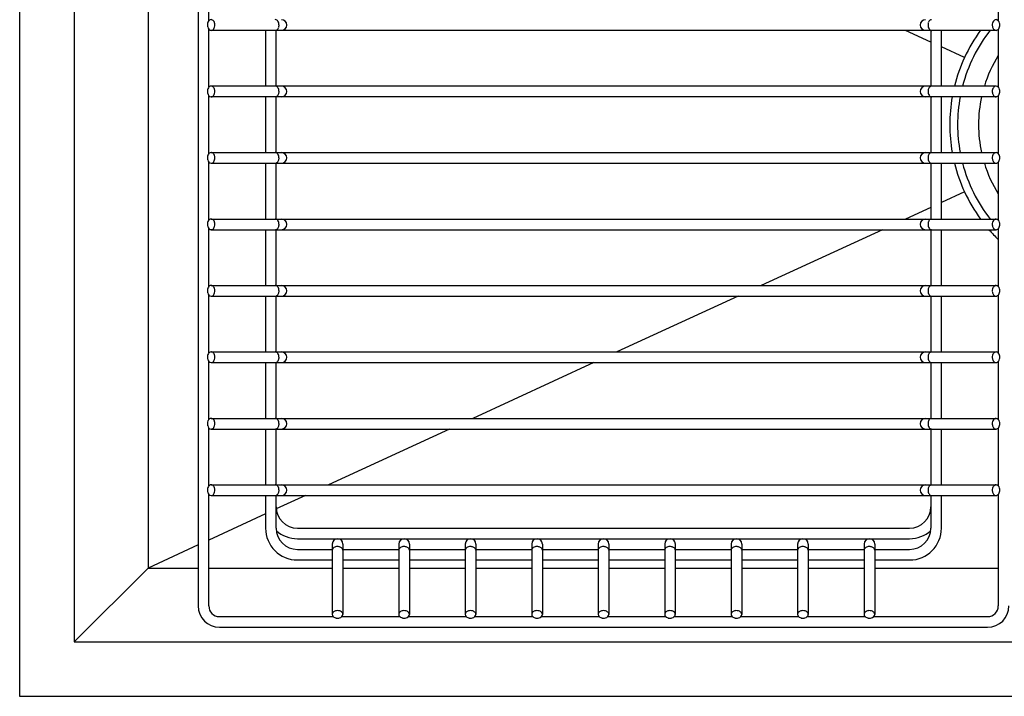
# Model space of a CAD drawing. Units: inches. Extents: x 4263.1 to 4295.4, y 208.3 to 225.2.
# Drawn here: x 4263.1 to 4277.7, y 208.3 to 218.3 of the extents above; entities that cross this region are included whole.
import ezdxf

# ---------------------------------------------------------------- set-up
doc = ezdxf.new("R2010")
doc.units = ezdxf.units.IN
doc.header["$LTSCALE"] = 0.64311
doc.header["$MEASUREMENT"] = 0
doc.layers.get('0').update_dxf_attribs({"color": 255, "linetype": 'CONTINUOUS'})

msp = doc.modelspace()

# ---------------------------------------------------------------- linework, layer by layer
for p, q in [((4263.092, 208.257), (4263.092, 225.187)), ((4263.897, 224.381), (4263.897, 209.062)), ((4265.734, 223.849), (4265.734, 209.595)), ((4264.992, 223.287), (4264.992, 210.157)), ((4265.891, 218.259), (4265.891, 219.121)), ((4277.576, 219.118), (4277.576, 218.262)), ((4265.891, 217.275), (4265.891, 218.137)), ((4277.544, 218.119), (4265.924, 218.119)), ((4266.731, 218.119), (4266.731, 217.293)), ((4266.888, 217.293), (4266.888, 218.119)), ((4276.579, 217.946), (4276.202, 218.119)), ((4276.579, 218.119), (4276.579, 217.293)), ((4276.736, 217.293), (4276.736, 218.119)), ((4277.576, 218.134), (4277.576, 217.278)), ((4277.077, 217.716), (4276.736, 217.873)), ((4277.544, 217.293), (4265.924, 217.293)), ((4265.891, 216.291), (4265.891, 217.153)), ((4277.544, 217.135), (4265.924, 217.135)), ((4266.731, 217.135), (4266.731, 216.309)), ((4266.888, 216.309), (4266.888, 217.135)), ((4276.579, 217.135), (4276.579, 216.309)), ((4276.736, 216.309), (4276.736, 217.135)), ((4277.576, 217.15), (4277.576, 216.294)), ((4265.924, 216.309), (4277.544, 216.309)), ((4265.891, 215.307), (4265.891, 216.169)), ((4265.924, 216.151), (4277.544, 216.151)), ((4266.731, 216.151), (4266.731, 215.325)), ((4266.888, 215.325), (4266.888, 216.151)), ((4276.579, 216.151), (4276.579, 215.325)), ((4276.736, 215.325), (4276.736, 216.151)), ((4277.576, 216.166), (4277.576, 215.31)), ((4277.077, 215.728), (4276.736, 215.571)), ((4276.579, 215.498), (4276.202, 215.325)), ((4265.924, 215.325), (4277.544, 215.325)), ((4265.891, 214.323), (4265.891, 215.185)), ((4265.924, 215.167), (4277.544, 215.167)), ((4266.731, 215.167), (4266.731, 214.341)), ((4266.888, 214.341), (4266.888, 215.167)), ((4275.861, 215.167), (4274.067, 214.341)), ((4276.579, 215.167), (4276.579, 214.341)), ((4276.736, 214.341), (4276.736, 215.167)), ((4277.576, 215.182), (4277.576, 214.326)), ((4265.924, 214.341), (4277.544, 214.341)), ((4265.891, 213.339), (4265.891, 214.201)), ((4265.924, 214.183), (4277.544, 214.183)), ((4266.731, 214.183), (4266.731, 213.357)), ((4266.888, 213.357), (4266.888, 214.183)), ((4273.726, 214.183), (4271.933, 213.357)), ((4276.579, 214.183), (4276.579, 213.357)), ((4276.736, 213.357), (4276.736, 214.183)), ((4277.576, 214.198), (4277.576, 213.342)), ((4265.924, 213.357), (4277.544, 213.357)), ((4265.891, 212.355), (4265.891, 213.217)), ((4265.924, 213.199), (4277.544, 213.199)), ((4266.731, 213.199), (4266.731, 212.373)), ((4266.888, 212.373), (4266.888, 213.199)), ((4271.591, 213.199), (4269.798, 212.373)), ((4276.579, 213.199), (4276.579, 212.373)), ((4276.736, 212.373), (4276.736, 213.199)), ((4277.576, 213.214), (4277.576, 212.358)), ((4265.924, 212.373), (4277.544, 212.373)), ((4265.891, 211.371), (4265.891, 212.233)), ((4265.924, 212.215), (4277.544, 212.215)), ((4266.731, 212.215), (4266.731, 211.389)), ((4266.888, 211.389), (4266.888, 212.215)), ((4269.456, 212.215), (4267.663, 211.389)), ((4276.579, 212.215), (4276.579, 211.389)), ((4276.736, 211.389), (4276.736, 212.215)), ((4277.576, 212.23), (4277.576, 211.374)), ((4265.924, 211.389), (4277.544, 211.389)), ((4265.891, 209.595), (4265.891, 211.249)), ((4265.924, 211.231), (4277.544, 211.231)), ((4266.731, 211.231), (4266.731, 210.748)), ((4266.888, 210.748), (4266.888, 211.231)), ((4267.322, 211.231), (4266.89, 211.032)), ((4276.579, 211.231), (4276.579, 210.748)), ((4276.736, 210.748), (4276.736, 211.231)), ((4277.576, 211.246), (4277.576, 209.595)), ((4266.731, 210.959), (4265.891, 210.572)), ((4267.203, 210.748), (4276.264, 210.748)), ((4265.734, 210.499), (4264.992, 210.157)), ((4267.203, 210.59), (4276.264, 210.59)), ((4267.719, 210.512), (4267.719, 209.47)), ((4267.876, 210.512), (4267.876, 209.47)), ((4268.703, 210.512), (4268.703, 209.47)), ((4268.86, 210.512), (4268.86, 209.47)), ((4269.687, 210.512), (4269.687, 209.47)), ((4269.844, 210.512), (4269.844, 209.47)), ((4270.671, 210.512), (4270.671, 209.47)), ((4270.828, 210.512), (4270.828, 209.47)), ((4271.655, 210.512), (4271.655, 209.47)), ((4271.812, 210.512), (4271.812, 209.47)), ((4272.639, 210.512), (4272.639, 209.47)), ((4272.796, 210.512), (4272.796, 209.47)), ((4273.623, 210.512), (4273.623, 209.47)), ((4273.78, 210.512), (4273.78, 209.47)), ((4274.607, 210.512), (4274.607, 209.47)), ((4274.764, 210.512), (4274.764, 209.47)), ((4275.591, 210.512), (4275.591, 209.47)), ((4275.748, 210.512), (4275.748, 209.47)), ((4267.203, 210.433), (4267.719, 210.433)), ((4267.876, 210.433), (4268.703, 210.433)), ((4268.86, 210.433), (4269.687, 210.433)), ((4269.844, 210.433), (4270.671, 210.433)), ((4270.828, 210.433), (4271.655, 210.433)), ((4271.812, 210.433), (4272.639, 210.433)), ((4272.796, 210.433), (4273.623, 210.433)), ((4273.78, 210.433), (4274.607, 210.433)), ((4274.764, 210.433), (4275.591, 210.433)), ((4275.748, 210.433), (4276.264, 210.433)), ((4267.203, 210.276), (4267.719, 210.276)), ((4267.876, 210.276), (4268.703, 210.276)), ((4268.86, 210.276), (4269.687, 210.276)), ((4269.844, 210.276), (4270.671, 210.276)), ((4270.828, 210.276), (4271.655, 210.276)), ((4271.812, 210.276), (4272.639, 210.276)), ((4272.796, 210.276), (4273.623, 210.276)), ((4273.78, 210.276), (4274.607, 210.276)), ((4274.764, 210.276), (4275.591, 210.276)), ((4275.748, 210.276), (4276.264, 210.276)), ((4264.992, 210.157), (4263.897, 209.062)), ((4264.992, 210.157), (4265.734, 210.157)), ((4265.891, 210.157), (4267.719, 210.157)), ((4267.876, 210.157), (4268.703, 210.157)), ((4268.86, 210.157), (4269.687, 210.157)), ((4269.844, 210.157), (4270.671, 210.157)), ((4270.828, 210.157), (4271.655, 210.157)), ((4271.812, 210.157), (4272.639, 210.157)), ((4272.796, 210.157), (4273.623, 210.157)), ((4273.78, 210.157), (4274.607, 210.157)), ((4274.764, 210.157), (4275.591, 210.157)), ((4275.748, 210.157), (4277.576, 210.157)), ((4266.049, 209.438), (4267.734, 209.438)), ((4267.861, 209.438), (4268.718, 209.438)), ((4268.845, 209.438), (4269.702, 209.438)), ((4269.829, 209.438), (4270.686, 209.438)), ((4270.813, 209.438), (4271.67, 209.438)), ((4271.797, 209.438), (4272.654, 209.438)), ((4272.781, 209.438), (4273.638, 209.438)), ((4273.765, 209.438), (4274.622, 209.438)), ((4274.749, 209.438), (4275.606, 209.438)), ((4275.733, 209.438), (4277.419, 209.438)), ((4266.049, 209.28), (4277.419, 209.28)), ((4263.897, 209.062), (4294.57, 209.062)), ((4295.375, 208.257), (4263.092, 208.257))]:
    msp.add_line(p, q)
for centre, radius, start, end in [((4265.98, 218.198), 0.11, 166.7483, 195.2691), ((4265.961, 218.203), 0.0896, 146.2082, 167.0466), ((4265.937, 218.219), 0.061, 124.4986, 146.0967), ((4265.926, 218.234), 0.043, 90.74, 124.5042), ((4265.926, 218.237), 0.0402, 73.0011, 89.9161), ((4265.923, 218.23), 0.0476, 49.9783, 72.5787), ((4265.911, 218.215), 0.0671, 30.4949, 49.7568), ((4265.891, 218.203), 0.0894, 16.1536, 30.5781), ((4265.875, 218.199), 0.106, 3.7589, 16.2705), ((4265.873, 218.198), 0.108, 343.4289, 3.998), ((4266.875, 218.235), 0.0421, 57.5212, 89.7276), ((4266.865, 218.22), 0.0597, 34.008, 57.5246), ((4266.843, 218.204), 0.0865, 15.4582, 34.2986), ((4266.832, 218.196), 0.0988, 337.8976, 349.1519), ((4266.823, 218.198), 0.107, 1.4755, 15.7929), ((4266.821, 218.198), 0.11, 349.0997, 1.6078), ((4266.967, 218.198), 0.0787, 270, 90), ((4276.5, 218.198), 0.0787, 90, 270), ((4276.647, 218.198), 0.11, 169.0997, 181.6078), ((4276.644, 218.198), 0.107, 181.4755, 195.7929), ((4276.636, 218.2), 0.0988, 157.8976, 169.1519), ((4276.616, 218.209), 0.0779, 140.7738, 158.2843), ((4276.601, 218.221), 0.0586, 125.981, 140.733), ((4276.594, 218.231), 0.046, 106.8076, 126.1072), ((4276.593, 218.233), 0.0439, 93.6267, 106.2846), ((4277.596, 218.198), 0.108, 163.4289, 183.998), ((4277.594, 218.197), 0.106, 183.7589, 196.2705), ((4277.574, 218.205), 0.0853, 145.495, 163.6737), ((4277.554, 218.219), 0.0601, 123.3654, 145.7799), ((4277.544, 218.234), 0.0431, 90.8146, 123.1429), ((4277.542, 218.23), 0.0466, 42.7586, 88.0646), ((4277.518, 218.207), 0.0799, 14.3107, 43.2049), ((4277.489, 218.198), 0.11, 346.7483, 15.2691), ((4265.952, 218.189), 0.0799, 194.3107, 223.2049), ((4265.927, 218.166), 0.0466, 222.7586, 268.0646), ((4265.925, 218.162), 0.0431, 270.8146, 303.1429), ((4265.916, 218.176), 0.0601, 303.3654, 325.7799), ((4265.895, 218.191), 0.0853, 325.495, 343.6737), ((4266.874, 218.163), 0.0439, 273.6267, 286.2846), ((4266.873, 218.165), 0.046, 286.8076, 306.1072), ((4266.866, 218.175), 0.0586, 305.981, 320.733), ((4266.851, 218.187), 0.0779, 320.7738, 338.2843), ((4276.624, 218.192), 0.0865, 195.4582, 214.2986), ((4276.602, 218.176), 0.0597, 214.008, 237.5246), ((4276.593, 218.161), 0.0421, 237.5212, 269.7276), ((4279.234, 216.722), 2.26, 141.8057, 165.3697), ((4279.234, 216.722), 2.375, 143.9468, 155.253), ((4277.578, 218.193), 0.0894, 196.1536, 210.5781), ((4277.559, 218.181), 0.0671, 210.4949, 229.7568), ((4277.546, 218.166), 0.0476, 229.9783, 252.5787), ((4277.543, 218.159), 0.0402, 253.0011, 269.9161), ((4277.543, 218.162), 0.043, 270.74, 304.5042), ((4277.532, 218.177), 0.0614, 304.5696, 326.0257), ((4277.509, 218.193), 0.0896, 326.2082, 347.0466), ((4279.234, 216.722), 1.949, 148.3111, 162.9666), ((4279.234, 216.722), 2.375, 155.2532, 166.0903), ((4265.98, 217.214), 0.11, 166.7483, 195.2691), ((4265.961, 217.219), 0.0896, 146.2082, 167.0466), ((4265.952, 217.205), 0.0799, 194.3107, 223.2049), ((4265.937, 217.235), 0.061, 124.4986, 146.0967), ((4265.926, 217.25), 0.043, 90.74, 124.5042), ((4265.926, 217.253), 0.0402, 73.0011, 89.9161), ((4265.923, 217.246), 0.0476, 49.9783, 72.5787), ((4265.916, 217.192), 0.0601, 303.3654, 325.7799), ((4265.911, 217.231), 0.0671, 30.4949, 49.7568), ((4265.895, 217.207), 0.0853, 325.495, 343.6737), ((4265.891, 217.219), 0.0894, 16.1536, 30.5781), ((4265.875, 217.215), 0.106, 3.7589, 16.2705), ((4265.873, 217.214), 0.108, 343.4289, 3.998), ((4266.875, 217.251), 0.0421, 57.5212, 89.7276), ((4266.865, 217.236), 0.0597, 34.008, 57.5246), ((4266.851, 217.203), 0.0779, 320.7738, 338.2843), ((4266.843, 217.22), 0.0865, 15.4582, 34.2986), ((4266.832, 217.212), 0.0988, 337.8976, 349.1519), ((4266.823, 217.214), 0.107, 1.4755, 15.7929), ((4266.821, 217.214), 0.11, 349.0997, 1.6078), ((4266.967, 217.214), 0.0787, 270, 90), ((4276.5, 217.214), 0.0787, 90, 270), ((4276.647, 217.214), 0.11, 169.0997, 181.6078), ((4276.644, 217.214), 0.107, 181.4755, 195.7929), ((4276.636, 217.216), 0.0988, 157.8976, 169.1519), ((4276.624, 217.208), 0.0865, 195.4582, 214.2986), ((4276.616, 217.225), 0.0779, 140.7738, 158.2843), ((4276.602, 217.192), 0.0597, 214.008, 237.5246), ((4276.601, 217.237), 0.0586, 125.981, 140.733), ((4276.594, 217.247), 0.046, 106.8076, 126.1072), ((4276.593, 217.249), 0.0439, 93.6267, 106.2846), ((4277.596, 217.214), 0.108, 163.4289, 183.998), ((4277.594, 217.213), 0.106, 183.7589, 196.2705), ((4277.574, 217.221), 0.0853, 145.495, 163.6737), ((4277.578, 217.209), 0.0894, 196.1536, 210.5781), ((4277.559, 217.197), 0.0671, 210.4949, 229.7568), ((4277.554, 217.235), 0.0601, 123.3654, 145.7799), ((4277.544, 217.25), 0.0431, 90.8146, 123.1429), ((4277.542, 217.246), 0.0466, 42.7586, 88.0646), ((4277.532, 217.193), 0.0614, 304.5696, 326.0257), ((4277.518, 217.223), 0.0799, 14.3107, 43.2049), ((4277.509, 217.209), 0.0896, 326.2082, 347.0466), ((4277.489, 217.214), 0.11, 346.7483, 15.2691), ((4265.927, 217.182), 0.0466, 222.7586, 268.0646), ((4265.925, 217.178), 0.0431, 270.8146, 303.1429), ((4266.874, 217.179), 0.0439, 273.6267, 286.2846), ((4266.873, 217.181), 0.046, 286.8076, 306.1072), ((4266.866, 217.191), 0.0586, 305.981, 320.733), ((4276.593, 217.177), 0.0421, 237.5212, 269.7276), ((4279.234, 216.722), 2.375, 169.9752, 190.0248), ((4279.234, 216.722), 2.26, 169.4622, 190.5373), ((4279.234, 216.722), 1.949, 167.742, 192.2585), ((4277.546, 217.182), 0.0476, 229.9783, 252.5787), ((4277.543, 217.175), 0.0402, 253.0011, 269.9161), ((4277.543, 217.178), 0.043, 270.74, 304.5042), ((4265.961, 216.235), 0.0896, 146.2082, 167.0466), ((4265.937, 216.251), 0.061, 124.4986, 146.0967), ((4265.926, 216.266), 0.043, 90.74, 124.5042), ((4265.926, 216.269), 0.0402, 73.0011, 89.9161), ((4265.923, 216.262), 0.0476, 49.9783, 72.5787), ((4265.911, 216.247), 0.0671, 30.4949, 49.7568), ((4265.891, 216.235), 0.0894, 16.1536, 30.5781), ((4266.875, 216.267), 0.0421, 57.5212, 89.7276), ((4266.865, 216.252), 0.0597, 34.008, 57.5246), ((4266.843, 216.236), 0.0865, 15.4582, 34.2986), ((4266.967, 216.23), 0.0787, 270, 90), ((4276.5, 216.23), 0.0787, 90, 270), ((4276.616, 216.241), 0.0779, 140.7738, 158.2843), ((4276.601, 216.253), 0.0586, 125.981, 140.733), ((4276.594, 216.263), 0.046, 106.8076, 126.1072), ((4276.593, 216.265), 0.0439, 93.6267, 106.2846), ((4277.574, 216.237), 0.0853, 145.495, 163.6737), ((4277.554, 216.251), 0.0601, 123.3654, 145.7799), ((4277.544, 216.266), 0.0431, 90.8146, 123.1429), ((4277.542, 216.262), 0.0466, 42.7586, 88.0646), ((4277.518, 216.239), 0.0799, 14.3107, 43.2049), ((4265.98, 216.23), 0.11, 166.7483, 195.2691), ((4265.952, 216.221), 0.0799, 194.3107, 223.2049), ((4265.927, 216.198), 0.0466, 222.7586, 268.0646), ((4265.925, 216.194), 0.0431, 270.8146, 303.1429), ((4265.916, 216.208), 0.0601, 303.3654, 325.7799), ((4265.895, 216.223), 0.0853, 325.495, 343.6737), ((4265.875, 216.231), 0.106, 3.7589, 16.2705), ((4265.873, 216.23), 0.108, 343.4289, 3.998), ((4266.874, 216.195), 0.0439, 273.6267, 286.2846), ((4266.873, 216.197), 0.046, 286.8076, 306.1072), ((4266.866, 216.207), 0.0586, 305.981, 320.733), ((4266.851, 216.219), 0.0779, 320.7738, 338.2843), ((4266.832, 216.228), 0.0988, 337.8976, 349.1519), ((4266.823, 216.23), 0.107, 1.4755, 15.7929), ((4266.821, 216.23), 0.11, 349.0997, 1.6078), ((4276.647, 216.23), 0.11, 169.0997, 181.6078), ((4276.644, 216.23), 0.107, 181.4755, 195.7929), ((4276.636, 216.232), 0.0988, 157.8976, 169.1519), ((4276.624, 216.224), 0.0865, 195.4582, 214.2986), ((4276.602, 216.208), 0.0597, 214.008, 237.5246), ((4276.593, 216.193), 0.0421, 237.5212, 269.7276), ((4279.234, 216.722), 2.375, 193.9097, 204.7468), ((4279.234, 216.722), 2.26, 194.6325, 218.1936), ((4279.234, 216.722), 1.949, 197.0317, 211.7247), ((4277.596, 216.23), 0.108, 163.4289, 183.998), ((4277.594, 216.229), 0.106, 183.7589, 196.2705), ((4277.578, 216.225), 0.0894, 196.1536, 210.5781), ((4277.559, 216.213), 0.0671, 210.4949, 229.7568), ((4277.546, 216.198), 0.0476, 229.9783, 252.5787), ((4277.543, 216.191), 0.0402, 253.0011, 269.9161), ((4277.543, 216.194), 0.043, 270.74, 304.5042), ((4277.532, 216.209), 0.0614, 304.5696, 326.0257), ((4277.509, 216.225), 0.0896, 326.2082, 347.0466), ((4277.489, 216.23), 0.11, 346.7483, 15.2691), ((4279.234, 216.722), 2.375, 204.747, 216.0532), ((4265.98, 215.246), 0.11, 166.7483, 195.2691), ((4265.961, 215.251), 0.0896, 146.2082, 167.0466), ((4265.937, 215.267), 0.061, 124.4986, 146.0967), ((4265.926, 215.282), 0.043, 90.74, 124.5042), ((4265.926, 215.285), 0.0402, 73.0011, 89.9161), ((4265.923, 215.278), 0.0476, 49.9783, 72.5787), ((4265.911, 215.263), 0.0671, 30.4949, 49.7568), ((4265.891, 215.251), 0.0894, 16.1536, 30.5781), ((4265.875, 215.247), 0.106, 3.7589, 16.2705), ((4266.875, 215.283), 0.0421, 57.5212, 89.7276), ((4266.865, 215.268), 0.0597, 34.008, 57.5246), ((4266.843, 215.252), 0.0865, 15.4582, 34.2986), ((4266.823, 215.246), 0.107, 1.4755, 15.7929), ((4266.967, 215.246), 0.0787, 270, 90), ((4276.5, 215.246), 0.0787, 90, 270), ((4276.647, 215.246), 0.11, 169.0997, 181.6078), ((4276.636, 215.248), 0.0988, 157.8976, 169.1519), ((4276.616, 215.257), 0.0779, 140.7738, 158.2843), ((4276.601, 215.269), 0.0586, 125.981, 140.733), ((4276.594, 215.279), 0.046, 106.8076, 126.1072), ((4276.593, 215.281), 0.0439, 93.6267, 106.2846), ((4277.596, 215.246), 0.108, 163.4289, 183.998), ((4277.574, 215.253), 0.0853, 145.495, 163.6737), ((4277.554, 215.267), 0.0601, 123.3654, 145.7799), ((4277.544, 215.282), 0.0431, 90.8146, 123.1429), ((4277.542, 215.278), 0.0466, 42.7586, 88.0646), ((4277.518, 215.255), 0.0799, 14.3107, 43.2049), ((4277.489, 215.246), 0.11, 346.7483, 15.2691), ((4265.952, 215.237), 0.0799, 194.3107, 223.2049), ((4265.927, 215.214), 0.0466, 222.7586, 268.0646), ((4265.925, 215.21), 0.0431, 270.8146, 303.1429), ((4265.916, 215.224), 0.0601, 303.3654, 325.7799), ((4265.895, 215.239), 0.0853, 325.495, 343.6737), ((4265.873, 215.246), 0.108, 343.4289, 3.998), ((4266.874, 215.211), 0.0439, 273.6267, 286.2846), ((4266.873, 215.213), 0.046, 286.8076, 306.1072), ((4266.866, 215.223), 0.0586, 305.981, 320.733), ((4266.851, 215.235), 0.0779, 320.7738, 338.2843), ((4266.832, 215.244), 0.0988, 337.8976, 349.1519), ((4266.821, 215.246), 0.11, 349.0997, 1.6078), ((4276.644, 215.246), 0.107, 181.4755, 195.7929), ((4276.624, 215.24), 0.0865, 195.4582, 214.2986), ((4276.602, 215.224), 0.0597, 214.008, 237.5246), ((4276.593, 215.209), 0.0421, 237.5212, 269.7276), ((4279.234, 216.722), 2.375, 220.91, 225.7325), ((4277.594, 215.245), 0.106, 183.7589, 196.2705), ((4277.578, 215.241), 0.0894, 196.1536, 210.5781), ((4277.559, 215.229), 0.0671, 210.4949, 229.7568), ((4277.546, 215.214), 0.0476, 229.9783, 252.5787), ((4277.543, 215.207), 0.0402, 253.0011, 269.9161), ((4277.543, 215.21), 0.043, 270.74, 304.5042), ((4277.532, 215.225), 0.0614, 304.5696, 326.0257), ((4277.509, 215.241), 0.0896, 326.2082, 347.0466), ((4265.98, 214.262), 0.11, 166.7483, 195.2691), ((4265.961, 214.267), 0.0896, 146.2082, 167.0466), ((4265.937, 214.283), 0.061, 124.4986, 146.0967), ((4265.926, 214.298), 0.043, 90.74, 124.5042), ((4265.926, 214.301), 0.0402, 73.0011, 89.9161), ((4265.923, 214.294), 0.0476, 49.9783, 72.5787), ((4265.911, 214.279), 0.0671, 30.4949, 49.7568), ((4265.891, 214.267), 0.0894, 16.1536, 30.5781), ((4265.875, 214.263), 0.106, 3.7589, 16.2705), ((4265.873, 214.262), 0.108, 343.4289, 3.998), ((4266.875, 214.299), 0.0421, 57.5212, 89.7276), ((4266.865, 214.284), 0.0597, 34.008, 57.5246), ((4266.843, 214.268), 0.0865, 15.4582, 34.2986), ((4266.832, 214.26), 0.0988, 337.8976, 349.1519), ((4266.823, 214.262), 0.107, 1.4755, 15.7929), ((4266.821, 214.262), 0.11, 349.0997, 1.6078), ((4266.967, 214.262), 0.0787, 270, 90), ((4276.5, 214.262), 0.0787, 90, 270), ((4276.647, 214.262), 0.11, 169.0997, 181.6078), ((4276.644, 214.262), 0.107, 181.4755, 195.7929), ((4276.636, 214.264), 0.0988, 157.8976, 169.1519), ((4276.616, 214.273), 0.0779, 140.7738, 158.2843), ((4276.601, 214.285), 0.0586, 125.981, 140.733), ((4276.594, 214.295), 0.046, 106.8076, 126.1072), ((4276.593, 214.297), 0.0439, 93.6267, 106.2846), ((4277.596, 214.262), 0.108, 163.4289, 183.998), ((4277.594, 214.261), 0.106, 183.7589, 196.2705), ((4277.574, 214.269), 0.0853, 145.495, 163.6737), ((4277.554, 214.283), 0.0601, 123.3654, 145.7799), ((4277.544, 214.298), 0.0431, 90.8146, 123.1429), ((4277.542, 214.294), 0.0466, 42.7586, 88.0646), ((4277.518, 214.271), 0.0799, 14.3107, 43.2049), ((4277.489, 214.262), 0.11, 346.7483, 15.2691), ((4265.952, 214.253), 0.0799, 194.3107, 223.2049), ((4265.927, 214.23), 0.0466, 222.7586, 268.0646), ((4265.925, 214.226), 0.0431, 270.8146, 303.1429), ((4265.916, 214.24), 0.0601, 303.3654, 325.7799), ((4265.895, 214.255), 0.0853, 325.495, 343.6737), ((4266.874, 214.227), 0.0439, 273.6267, 286.2846), ((4266.873, 214.229), 0.046, 286.8076, 306.1072), ((4266.866, 214.239), 0.0586, 305.981, 320.733), ((4266.851, 214.251), 0.0779, 320.7738, 338.2843), ((4276.624, 214.256), 0.0865, 195.4582, 214.2986), ((4276.602, 214.24), 0.0597, 214.008, 237.5246), ((4276.593, 214.225), 0.0421, 237.5212, 269.7276), ((4277.578, 214.257), 0.0894, 196.1536, 210.5781), ((4277.559, 214.245), 0.0671, 210.4949, 229.7568), ((4277.546, 214.23), 0.0476, 229.9783, 252.5787), ((4277.543, 214.223), 0.0402, 253.0011, 269.9161), ((4277.543, 214.226), 0.043, 270.74, 304.5042), ((4277.532, 214.241), 0.0614, 304.5696, 326.0257), ((4277.509, 214.257), 0.0896, 326.2082, 347.0466), ((4265.98, 213.278), 0.11, 166.7483, 195.2691), ((4265.961, 213.283), 0.0896, 146.2082, 167.0466), ((4265.952, 213.269), 0.0799, 194.3107, 223.2049), ((4265.937, 213.299), 0.061, 124.4986, 146.0967), ((4265.926, 213.314), 0.043, 90.74, 124.5042), ((4265.926, 213.317), 0.0402, 73.0011, 89.9161), ((4265.923, 213.31), 0.0476, 49.9783, 72.5787), ((4265.916, 213.256), 0.0601, 303.3654, 325.7799), ((4265.911, 213.295), 0.0671, 30.4949, 49.7568), ((4265.895, 213.271), 0.0853, 325.495, 343.6737), ((4265.891, 213.283), 0.0894, 16.1536, 30.5781), ((4265.875, 213.279), 0.106, 3.7589, 16.2705), ((4265.873, 213.278), 0.108, 343.4289, 3.998), ((4266.875, 213.315), 0.0421, 57.5212, 89.7276), ((4266.865, 213.3), 0.0597, 34.008, 57.5246), ((4266.851, 213.267), 0.0779, 320.7738, 338.2843), ((4266.843, 213.284), 0.0865, 15.4582, 34.2986), ((4266.832, 213.276), 0.0988, 337.8976, 349.1519), ((4266.823, 213.278), 0.107, 1.4755, 15.7929), ((4266.821, 213.278), 0.11, 349.0997, 1.6078), ((4266.967, 213.278), 0.0787, 270, 90), ((4276.5, 213.278), 0.0787, 90, 270), ((4276.647, 213.278), 0.11, 169.0997, 181.6078), ((4276.644, 213.278), 0.107, 181.4755, 195.7929), ((4276.636, 213.28), 0.0988, 157.8976, 169.1519), ((4276.624, 213.272), 0.0865, 195.4582, 214.2986), ((4276.616, 213.289), 0.0779, 140.7738, 158.2843), ((4276.602, 213.256), 0.0597, 214.008, 237.5246), ((4276.601, 213.301), 0.0586, 125.981, 140.733), ((4276.594, 213.311), 0.046, 106.8076, 126.1072), ((4276.593, 213.313), 0.0439, 93.6267, 106.2846), ((4277.596, 213.278), 0.108, 163.4289, 183.998), ((4277.594, 213.277), 0.106, 183.7589, 196.2705), ((4277.574, 213.285), 0.0853, 145.495, 163.6737), ((4277.578, 213.273), 0.0894, 196.1536, 210.5781), ((4277.559, 213.261), 0.0671, 210.4949, 229.7568), ((4277.554, 213.299), 0.0601, 123.3654, 145.7799), ((4277.544, 213.314), 0.0431, 90.8146, 123.1429), ((4277.542, 213.31), 0.0466, 42.7586, 88.0646), ((4277.532, 213.257), 0.0614, 304.5696, 326.0257), ((4277.518, 213.287), 0.0799, 14.3107, 43.2049), ((4277.509, 213.273), 0.0896, 326.2082, 347.0466), ((4277.489, 213.278), 0.11, 346.7483, 15.2691), ((4265.927, 213.246), 0.0466, 222.7586, 268.0646), ((4265.925, 213.242), 0.0431, 270.8146, 303.1429), ((4266.874, 213.243), 0.0439, 273.6267, 286.2846), ((4266.873, 213.245), 0.046, 286.8076, 306.1072), ((4266.866, 213.255), 0.0586, 305.981, 320.733), ((4276.593, 213.241), 0.0421, 237.5212, 269.7276), ((4277.546, 213.246), 0.0476, 229.9783, 252.5787), ((4277.543, 213.239), 0.0402, 253.0011, 269.9161), ((4277.543, 213.242), 0.043, 270.74, 304.5042), ((4265.961, 212.299), 0.0896, 146.2082, 167.0466), ((4265.937, 212.315), 0.061, 124.4986, 146.0967), ((4265.926, 212.33), 0.043, 90.74, 124.5042), ((4265.926, 212.333), 0.0402, 73.0011, 89.9161), ((4265.923, 212.326), 0.0476, 49.9783, 72.5787), ((4265.911, 212.311), 0.0671, 30.4949, 49.7568), ((4266.875, 212.331), 0.0421, 57.5212, 89.7276), ((4266.865, 212.316), 0.0597, 34.008, 57.5246), ((4266.843, 212.3), 0.0865, 15.4582, 34.2986), ((4266.967, 212.294), 0.0787, 270, 90), ((4276.5, 212.294), 0.0787, 90, 270), ((4276.616, 212.305), 0.0779, 140.7738, 158.2843), ((4276.601, 212.317), 0.0586, 125.981, 140.733), ((4276.594, 212.327), 0.046, 106.8076, 126.1072), ((4276.593, 212.329), 0.0439, 93.6267, 106.2846), ((4277.574, 212.301), 0.0853, 145.495, 163.6737), ((4277.554, 212.315), 0.0601, 123.3654, 145.7799), ((4277.544, 212.33), 0.0431, 90.8146, 123.1429), ((4277.542, 212.326), 0.0466, 42.7586, 88.0646), ((4277.518, 212.303), 0.0799, 14.3107, 43.2049), ((4265.98, 212.294), 0.11, 166.7483, 195.2691), ((4265.952, 212.285), 0.0799, 194.3107, 223.2049), ((4265.927, 212.262), 0.0466, 222.7586, 268.0646), ((4265.925, 212.258), 0.0431, 270.8146, 303.1429), ((4265.916, 212.272), 0.0601, 303.3654, 325.7799), ((4265.895, 212.287), 0.0853, 325.495, 343.6737), ((4265.891, 212.299), 0.0894, 16.1536, 30.5781), ((4265.875, 212.295), 0.106, 3.7589, 16.2705), ((4265.873, 212.294), 0.108, 343.4289, 3.998), ((4266.874, 212.259), 0.0439, 273.6267, 286.2846), ((4266.873, 212.261), 0.046, 286.8076, 306.1072), ((4266.866, 212.271), 0.0586, 305.981, 320.733), ((4266.851, 212.283), 0.0779, 320.7738, 338.2843), ((4266.832, 212.292), 0.0988, 337.8976, 349.1519), ((4266.823, 212.294), 0.107, 1.4755, 15.7929), ((4266.821, 212.294), 0.11, 349.0997, 1.6078), ((4276.647, 212.294), 0.11, 169.0997, 181.6078), ((4276.644, 212.294), 0.107, 181.4755, 195.7929), ((4276.636, 212.296), 0.0988, 157.8976, 169.1519), ((4276.624, 212.288), 0.0865, 195.4582, 214.2986), ((4276.602, 212.272), 0.0597, 214.008, 237.5246), ((4276.593, 212.257), 0.0421, 237.5212, 269.7276), ((4277.596, 212.294), 0.108, 163.4289, 183.998), ((4277.594, 212.293), 0.106, 183.7589, 196.2705), ((4277.578, 212.289), 0.0894, 196.1536, 210.5781), ((4277.559, 212.277), 0.0671, 210.4949, 229.7568), ((4277.546, 212.262), 0.0476, 229.9783, 252.5787), ((4277.543, 212.255), 0.0402, 253.0011, 269.9161), ((4277.543, 212.258), 0.043, 270.74, 304.5042), ((4277.532, 212.273), 0.0614, 304.5696, 326.0257), ((4277.509, 212.289), 0.0896, 326.2082, 347.0466), ((4277.489, 212.294), 0.11, 346.7483, 15.2691), ((4265.98, 211.31), 0.11, 166.7483, 195.2691), ((4265.961, 211.315), 0.0896, 146.2082, 167.0466), ((4265.937, 211.331), 0.061, 124.4986, 146.0967), ((4265.926, 211.346), 0.043, 90.74, 124.5042), ((4265.926, 211.349), 0.0402, 73.0011, 89.9161), ((4265.923, 211.342), 0.0476, 49.9783, 72.5787), ((4265.911, 211.327), 0.0671, 30.4949, 49.7568), ((4265.891, 211.315), 0.0894, 16.1536, 30.5781), ((4265.875, 211.311), 0.106, 3.7589, 16.2705), ((4266.875, 211.347), 0.0421, 57.5212, 89.7276), ((4266.865, 211.332), 0.0597, 34.008, 57.5246), ((4266.843, 211.316), 0.0865, 15.4582, 34.2986), ((4266.823, 211.31), 0.107, 1.4755, 15.7929), ((4266.967, 211.31), 0.0787, 270, 90), ((4276.5, 211.31), 0.0787, 90, 270), ((4276.647, 211.31), 0.11, 169.0997, 181.6078), ((4276.636, 211.312), 0.0988, 157.8976, 169.1519), ((4276.616, 211.321), 0.0779, 140.7738, 158.2843), ((4276.601, 211.333), 0.0586, 125.981, 140.733), ((4276.594, 211.343), 0.046, 106.8076, 126.1072), ((4276.593, 211.345), 0.0439, 93.6267, 106.2846), ((4277.596, 211.31), 0.108, 163.4289, 183.998), ((4277.574, 211.317), 0.0853, 145.495, 163.6737), ((4277.554, 211.331), 0.0601, 123.3654, 145.7799), ((4277.544, 211.346), 0.0431, 90.8146, 123.1429), ((4277.542, 211.342), 0.0466, 42.7586, 88.0646), ((4277.518, 211.319), 0.0799, 14.3107, 43.2049), ((4277.489, 211.31), 0.11, 346.7483, 15.2691), ((4265.952, 211.301), 0.0799, 194.3107, 223.2049), ((4265.927, 211.278), 0.0466, 222.7586, 268.0646), ((4265.925, 211.274), 0.0431, 270.8146, 303.1429), ((4265.916, 211.288), 0.0601, 303.3654, 325.7799), ((4265.895, 211.303), 0.0853, 325.495, 343.6737), ((4265.873, 211.31), 0.108, 343.4289, 3.998), ((4266.874, 211.275), 0.0439, 273.6267, 286.2846), ((4266.873, 211.277), 0.046, 286.8076, 306.1072), ((4266.866, 211.287), 0.0586, 305.981, 320.733), ((4266.851, 211.299), 0.0779, 320.7738, 338.2843), ((4266.832, 211.308), 0.0988, 337.8976, 349.1519), ((4266.821, 211.31), 0.11, 349.0997, 1.6078), ((4276.644, 211.31), 0.107, 181.4755, 195.7929), ((4276.624, 211.304), 0.0865, 195.4582, 214.2986), ((4276.602, 211.288), 0.0597, 214.008, 237.5246), ((4276.593, 211.273), 0.0421, 237.5212, 269.7276), ((4277.594, 211.309), 0.106, 183.7589, 196.2705), ((4277.578, 211.305), 0.0894, 196.1536, 210.5781), ((4277.559, 211.293), 0.0671, 210.4949, 229.7568), ((4277.546, 211.278), 0.0476, 229.9783, 252.5787), ((4277.543, 211.271), 0.0402, 253.0011, 269.9161), ((4277.543, 211.274), 0.043, 270.74, 304.5042), ((4277.532, 211.289), 0.0614, 304.5696, 326.0257), ((4277.509, 211.305), 0.0896, 326.2082, 347.0466), ((4267.203, 211.063), 0.315, 180, 270), ((4276.264, 211.063), 0.315, 270, 0), ((4267.203, 210.748), 0.472, 180, 270), ((4267.203, 210.748), 0.315, 180, 270), ((4276.264, 210.748), 0.472, 270, 0), ((4276.264, 210.748), 0.315, 270, 0), ((4267.203, 211.063), 0.472, 228.5713, 270), ((4276.264, 211.063), 0.472, 270, 311.4287), ((4267.798, 210.512), 0.0787, 0, 180), ((4267.776, 210.41), 0.0597, 124.008, 147.5246), ((4267.791, 210.388), 0.0865, 105.4582, 124.2986), ((4267.797, 210.368), 0.107, 91.4755, 105.7929), ((4267.798, 210.365), 0.11, 79.0997, 91.6078), ((4267.8, 210.376), 0.0988, 67.8976, 79.1519), ((4267.808, 210.395), 0.0779, 50.7738, 68.2843), ((4267.82, 210.41), 0.0586, 35.981, 50.733), ((4268.782, 210.512), 0.0787, 0, 180), ((4268.76, 210.41), 0.0597, 124.008, 147.5246), ((4268.775, 210.388), 0.0865, 105.4582, 124.2986), ((4268.781, 210.368), 0.107, 91.4755, 105.7929), ((4268.782, 210.365), 0.11, 79.0997, 91.6078), ((4268.784, 210.376), 0.0988, 67.8976, 79.1519), ((4268.792, 210.395), 0.0779, 50.7738, 68.2843), ((4268.804, 210.41), 0.0586, 35.981, 50.733), ((4269.766, 210.512), 0.0787, 0, 180), ((4269.744, 210.41), 0.0597, 124.008, 147.5246), ((4269.759, 210.388), 0.0865, 105.4582, 124.2986), ((4269.765, 210.368), 0.107, 91.4755, 105.7929), ((4269.766, 210.365), 0.11, 79.0997, 91.6078), ((4269.768, 210.376), 0.0988, 67.8976, 79.1519), ((4269.776, 210.395), 0.0779, 50.7738, 68.2843), ((4269.788, 210.41), 0.0586, 35.981, 50.733), ((4270.75, 210.512), 0.0787, 0, 180), ((4270.728, 210.41), 0.0597, 124.008, 147.5246), ((4270.743, 210.388), 0.0865, 105.4582, 124.2986), ((4270.749, 210.368), 0.107, 91.4755, 105.7929), ((4270.75, 210.365), 0.11, 79.0997, 91.6078), ((4270.752, 210.376), 0.0988, 67.8976, 79.1519), ((4270.76, 210.395), 0.0779, 50.7738, 68.2843), ((4270.772, 210.41), 0.0586, 35.981, 50.733), ((4271.734, 210.512), 0.0787, 0, 180), ((4271.712, 210.41), 0.0597, 124.008, 147.5246), ((4271.727, 210.388), 0.0865, 105.4582, 124.2986), ((4271.733, 210.368), 0.107, 91.4755, 105.7929), ((4271.734, 210.365), 0.11, 79.0997, 91.6078), ((4271.736, 210.376), 0.0988, 67.8976, 79.1519), ((4271.744, 210.395), 0.0779, 50.7738, 68.2843), ((4271.756, 210.41), 0.0586, 35.981, 50.733), ((4272.718, 210.512), 0.0787, 0, 180), ((4272.696, 210.41), 0.0597, 124.008, 147.5246), ((4272.711, 210.388), 0.0865, 105.4582, 124.2986), ((4272.717, 210.368), 0.107, 91.4755, 105.7929), ((4272.718, 210.365), 0.11, 79.0997, 91.6078), ((4272.72, 210.376), 0.0988, 67.8976, 79.1519), ((4272.728, 210.395), 0.0779, 50.7738, 68.2843), ((4272.74, 210.41), 0.0586, 35.981, 50.733), ((4273.702, 210.512), 0.0787, 0, 180), ((4273.68, 210.41), 0.0597, 124.008, 147.5246), ((4273.695, 210.388), 0.0865, 105.4582, 124.2986), ((4273.701, 210.368), 0.107, 91.4755, 105.7929), ((4273.702, 210.365), 0.11, 79.0997, 91.6078), ((4273.704, 210.376), 0.0988, 67.8976, 79.1519), ((4273.712, 210.395), 0.0779, 50.7738, 68.2843), ((4273.724, 210.41), 0.0586, 35.981, 50.733), ((4274.686, 210.512), 0.0787, 0, 180), ((4274.664, 210.41), 0.0597, 124.008, 147.5246), ((4274.679, 210.388), 0.0865, 105.4582, 124.2986), ((4274.685, 210.368), 0.107, 91.4755, 105.7929), ((4274.686, 210.365), 0.11, 79.0997, 91.6078), ((4274.688, 210.376), 0.0988, 67.8976, 79.1519), ((4274.696, 210.395), 0.0779, 50.7738, 68.2843), ((4274.708, 210.41), 0.0586, 35.981, 50.733), ((4275.67, 210.512), 0.0787, 0, 180), ((4275.648, 210.41), 0.0597, 124.008, 147.5246), ((4275.663, 210.388), 0.0865, 105.4582, 124.2986), ((4275.669, 210.368), 0.107, 91.4755, 105.7929), ((4275.67, 210.365), 0.11, 79.0997, 91.6078), ((4275.672, 210.376), 0.0988, 67.8976, 79.1519), ((4275.68, 210.395), 0.0779, 50.7738, 68.2843), ((4275.692, 210.41), 0.0586, 35.981, 50.733), ((4267.761, 210.419), 0.0421, 147.5212, 179.7276), ((4267.831, 210.418), 0.046, 16.8076, 36.1072), ((4267.833, 210.419), 0.0439, 3.6267, 16.2846), ((4268.745, 210.419), 0.0421, 147.5212, 179.7276), ((4268.815, 210.418), 0.046, 16.8076, 36.1072), ((4268.817, 210.419), 0.0439, 3.6267, 16.2846), ((4269.729, 210.419), 0.0421, 147.5212, 179.7276), ((4269.799, 210.418), 0.046, 16.8076, 36.1072), ((4269.801, 210.419), 0.0439, 3.6267, 16.2846), ((4270.713, 210.419), 0.0421, 147.5212, 179.7276), ((4270.783, 210.418), 0.046, 16.8076, 36.1072), ((4270.785, 210.419), 0.0439, 3.6267, 16.2846), ((4271.697, 210.419), 0.0421, 147.5212, 179.7276), ((4271.767, 210.418), 0.046, 16.8076, 36.1072), ((4271.769, 210.419), 0.0439, 3.6267, 16.2846), ((4272.681, 210.419), 0.0421, 147.5212, 179.7276), ((4272.751, 210.418), 0.046, 16.8076, 36.1072), ((4272.753, 210.419), 0.0439, 3.6267, 16.2846), ((4273.665, 210.419), 0.0421, 147.5212, 179.7276), ((4273.735, 210.418), 0.046, 16.8076, 36.1072), ((4273.737, 210.419), 0.0439, 3.6267, 16.2846), ((4274.649, 210.419), 0.0421, 147.5212, 179.7276), ((4274.719, 210.418), 0.046, 16.8076, 36.1072), ((4274.721, 210.419), 0.0439, 3.6267, 16.2846), ((4275.633, 210.419), 0.0421, 147.5212, 179.7276), ((4275.703, 210.418), 0.046, 16.8076, 36.1072), ((4275.705, 210.419), 0.0439, 3.6267, 16.2846), ((4266.049, 209.595), 0.315, 180, 270), ((4266.049, 209.595), 0.158, 180, 270), ((4277.419, 209.595), 0.315, 270, 0), ((4277.419, 209.595), 0.158, 270, 0), ((4267.759, 209.47), 0.0402, 163.0011, 179.9161), ((4267.762, 209.471), 0.043, 180.74, 214.5042), ((4267.766, 209.468), 0.0476, 139.9783, 162.5787), ((4267.777, 209.481), 0.061, 214.4986, 236.0967), ((4267.781, 209.455), 0.0671, 120.4949, 139.7568), ((4267.792, 209.436), 0.0894, 106.1536, 120.5781), ((4267.797, 209.42), 0.106, 93.7589, 106.2705), ((4267.798, 209.418), 0.108, 73.4289, 93.998), ((4267.807, 209.496), 0.0799, 284.3107, 313.2049), ((4267.805, 209.44), 0.0853, 55.495, 73.6737), ((4267.819, 209.46), 0.0601, 33.3654, 55.7799), ((4267.83, 209.472), 0.0466, 312.7586, 358.0646), ((4267.833, 209.47), 0.0431, 0.8146, 33.1429), ((4268.743, 209.47), 0.0402, 163.0011, 179.9161), ((4268.746, 209.471), 0.043, 180.74, 214.5042), ((4268.75, 209.468), 0.0476, 139.9783, 162.5787), ((4268.761, 209.481), 0.061, 214.4986, 236.0967), ((4268.765, 209.455), 0.0671, 120.4949, 139.7568), ((4268.776, 209.436), 0.0894, 106.1536, 120.5781), ((4268.781, 209.42), 0.106, 93.7589, 106.2705), ((4268.782, 209.418), 0.108, 73.4289, 93.998), ((4268.791, 209.496), 0.0799, 284.3107, 313.2049), ((4268.789, 209.44), 0.0853, 55.495, 73.6737), ((4268.803, 209.46), 0.0601, 33.3654, 55.7799), ((4268.814, 209.472), 0.0466, 312.7586, 358.0646), ((4268.817, 209.47), 0.0431, 0.8146, 33.1429), ((4269.727, 209.47), 0.0402, 163.0011, 179.9161), ((4269.73, 209.471), 0.043, 180.74, 214.5042), ((4269.734, 209.468), 0.0476, 139.9783, 162.5787), ((4269.745, 209.481), 0.061, 214.4986, 236.0967), ((4269.749, 209.455), 0.0671, 120.4949, 139.7568), ((4269.76, 209.436), 0.0894, 106.1536, 120.5781), ((4269.765, 209.42), 0.106, 93.7589, 106.2705), ((4269.766, 209.418), 0.108, 73.4289, 93.998), ((4269.775, 209.496), 0.0799, 284.3107, 313.2049), ((4269.773, 209.44), 0.0853, 55.495, 73.6737), ((4269.787, 209.46), 0.0601, 33.3654, 55.7799), ((4269.798, 209.472), 0.0466, 312.7586, 358.0646), ((4269.801, 209.47), 0.0431, 0.8146, 33.1429), ((4270.711, 209.47), 0.0402, 163.0011, 179.9161), ((4270.714, 209.471), 0.043, 180.74, 214.5042), ((4270.718, 209.468), 0.0476, 139.9783, 162.5787), ((4270.729, 209.481), 0.061, 214.4986, 236.0967), ((4270.733, 209.455), 0.0671, 120.4949, 139.7568), ((4270.744, 209.436), 0.0894, 106.1536, 120.5781), ((4270.749, 209.42), 0.106, 93.7589, 106.2705), ((4270.75, 209.418), 0.108, 73.4289, 93.998), ((4270.759, 209.496), 0.0799, 284.3107, 313.2049), ((4270.757, 209.44), 0.0853, 55.495, 73.6737), ((4270.771, 209.46), 0.0601, 33.3654, 55.7799), ((4270.782, 209.472), 0.0466, 312.7586, 358.0646), ((4270.785, 209.47), 0.0431, 0.8146, 33.1429), ((4271.695, 209.47), 0.0402, 163.0011, 179.9161), ((4271.698, 209.471), 0.043, 180.74, 214.5042), ((4271.702, 209.468), 0.0476, 139.9783, 162.5787), ((4271.713, 209.481), 0.061, 214.4986, 236.0967), ((4271.717, 209.455), 0.0671, 120.4949, 139.7568), ((4271.728, 209.436), 0.0894, 106.1536, 120.5781), ((4271.733, 209.42), 0.106, 93.7589, 106.2705), ((4271.734, 209.418), 0.108, 73.4289, 93.998), ((4271.743, 209.496), 0.0799, 284.3107, 313.2049), ((4271.741, 209.44), 0.0853, 55.495, 73.6737), ((4271.755, 209.46), 0.0601, 33.3654, 55.7799), ((4271.766, 209.472), 0.0466, 312.7586, 358.0646), ((4271.769, 209.47), 0.0431, 0.8146, 33.1429), ((4272.679, 209.47), 0.0402, 163.0011, 179.9161), ((4272.682, 209.471), 0.043, 180.74, 214.5042), ((4272.686, 209.468), 0.0476, 139.9783, 162.5787), ((4272.697, 209.481), 0.061, 214.4986, 236.0967), ((4272.701, 209.455), 0.0671, 120.4949, 139.7568), ((4272.712, 209.436), 0.0894, 106.1536, 120.5781), ((4272.717, 209.42), 0.106, 93.7589, 106.2705), ((4272.718, 209.418), 0.108, 73.4289, 93.998), ((4272.727, 209.496), 0.0799, 284.3107, 313.2049), ((4272.725, 209.44), 0.0853, 55.495, 73.6737), ((4272.739, 209.46), 0.0601, 33.3654, 55.7799), ((4272.75, 209.472), 0.0466, 312.7586, 358.0646), ((4272.753, 209.47), 0.0431, 0.8146, 33.1429), ((4273.663, 209.47), 0.0402, 163.0011, 179.9161), ((4273.666, 209.471), 0.043, 180.74, 214.5042), ((4273.67, 209.468), 0.0476, 139.9783, 162.5787), ((4273.681, 209.481), 0.061, 214.4986, 236.0967), ((4273.685, 209.455), 0.0671, 120.4949, 139.7568), ((4273.696, 209.436), 0.0894, 106.1536, 120.5781), ((4273.701, 209.42), 0.106, 93.7589, 106.2705), ((4273.702, 209.418), 0.108, 73.4289, 93.998), ((4273.711, 209.496), 0.0799, 284.3107, 313.2049), ((4273.709, 209.44), 0.0853, 55.495, 73.6737), ((4273.723, 209.46), 0.0601, 33.3654, 55.7799), ((4273.734, 209.472), 0.0466, 312.7586, 358.0646), ((4273.737, 209.47), 0.0431, 0.8146, 33.1429), ((4274.647, 209.47), 0.0402, 163.0011, 179.9161), ((4274.65, 209.471), 0.043, 180.74, 214.5042), ((4274.654, 209.468), 0.0476, 139.9783, 162.5787), ((4274.665, 209.481), 0.061, 214.4986, 236.0967), ((4274.669, 209.455), 0.0671, 120.4949, 139.7568), ((4274.68, 209.436), 0.0894, 106.1536, 120.5781), ((4274.685, 209.42), 0.106, 93.7589, 106.2705), ((4274.686, 209.418), 0.108, 73.4289, 93.998), ((4274.695, 209.496), 0.0799, 284.3107, 313.2049), ((4274.693, 209.44), 0.0853, 55.495, 73.6737), ((4274.707, 209.46), 0.0601, 33.3654, 55.7799), ((4274.718, 209.472), 0.0466, 312.7586, 358.0646), ((4274.721, 209.47), 0.0431, 0.8146, 33.1429), ((4275.631, 209.47), 0.0402, 163.0011, 179.9161), ((4275.634, 209.471), 0.043, 180.74, 214.5042), ((4275.638, 209.468), 0.0476, 139.9783, 162.5787), ((4275.649, 209.481), 0.061, 214.4986, 236.0967), ((4275.653, 209.455), 0.0671, 120.4949, 139.7568), ((4275.664, 209.436), 0.0894, 106.1536, 120.5781), ((4275.669, 209.42), 0.106, 93.7589, 106.2705), ((4275.67, 209.418), 0.108, 73.4289, 93.998), ((4275.679, 209.496), 0.0799, 284.3107, 313.2049), ((4275.677, 209.44), 0.0853, 55.495, 73.6737), ((4275.691, 209.46), 0.0601, 33.3654, 55.7799), ((4275.702, 209.472), 0.0466, 312.7586, 358.0646), ((4275.705, 209.47), 0.0431, 0.8146, 33.1429), ((4267.793, 209.505), 0.0896, 236.2082, 257.0466), ((4267.798, 209.524), 0.11, 256.7483, 285.2691), ((4268.777, 209.505), 0.0896, 236.2082, 257.0466), ((4268.782, 209.524), 0.11, 256.7483, 285.2691), ((4269.761, 209.505), 0.0896, 236.2082, 257.0466), ((4269.766, 209.524), 0.11, 256.7483, 285.2691), ((4270.745, 209.505), 0.0896, 236.2082, 257.0466), ((4270.75, 209.524), 0.11, 256.7483, 285.2691), ((4271.729, 209.505), 0.0896, 236.2082, 257.0466), ((4271.734, 209.524), 0.11, 256.7483, 285.2691), ((4272.713, 209.505), 0.0896, 236.2082, 257.0466), ((4272.718, 209.524), 0.11, 256.7483, 285.2691), ((4273.697, 209.505), 0.0896, 236.2082, 257.0466), ((4273.702, 209.524), 0.11, 256.7483, 285.2691), ((4274.681, 209.505), 0.0896, 236.2082, 257.0466), ((4274.686, 209.524), 0.11, 256.7483, 285.2691), ((4275.665, 209.505), 0.0896, 236.2082, 257.0466), ((4275.67, 209.524), 0.11, 256.7483, 285.2691)]:
    msp.add_arc(centre, radius, start, end)

doc.saveas('drawing.dxf')
